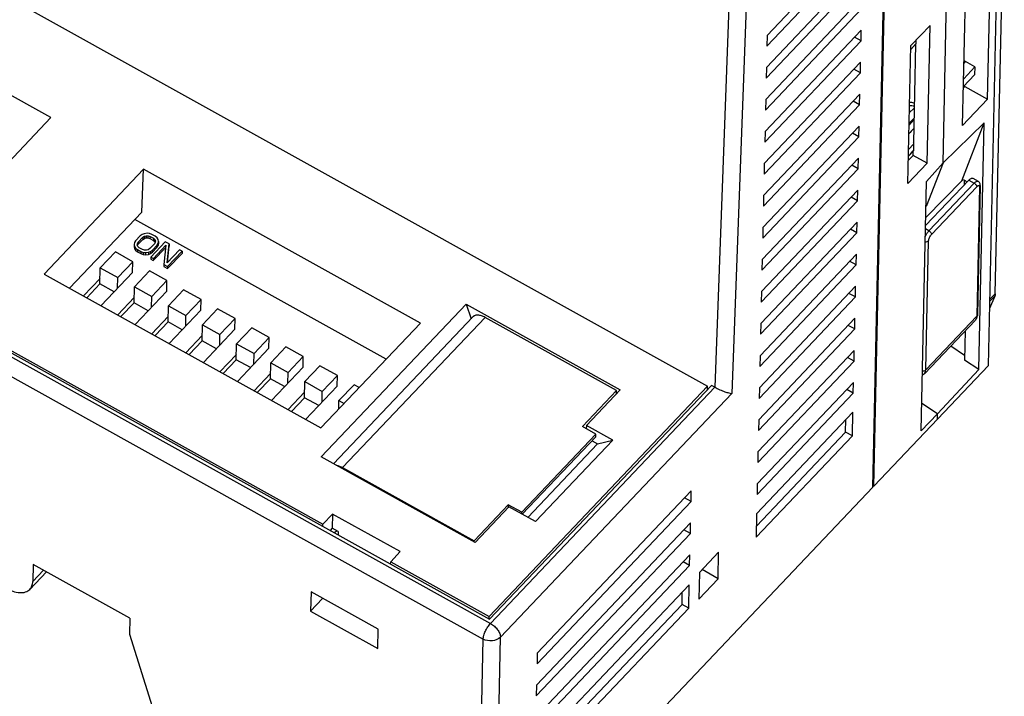
# Model space of a CAD drawing. Units: millimetres. Extents: x 0 to 420, y 0 to 297.
# Drawn here: x 348 to 393, y 180 to 211 of the extents above; entities that cross this region are included whole.
import ezdxf

# ---------------------------------------------------------------- set-up
doc = ezdxf.new("R2010")
doc.units = ezdxf.units.MM
doc.header["$LTSCALE"] = 23.1
doc.layers.get('0').update_dxf_attribs({"linetype": 'CONTINUOUS'})
doc.layers.add('00_COMPONENTS', color=7, linetype='CONTINUOUS')
doc.layers.add('11_ROUND_FEAT', color=7, linetype='CONTINUOUS')

msp = doc.modelspace()

# ---------------------------------------------------------------- linework, layer by layer
at = {"color": 7, "linetype": 'Continuous'}
for p, q in [((320.428, 226.937), (379.353, 194.158)), ((392.103, 195.097), (392.655, 220.25)), ((310.348, 216.46), (369.457, 183.578)), ((386.427, 214.701), (382.056, 210.093)), ((382.045, 209.608), (386.416, 214.216)), ((392.069, 207.192), (392.223, 214.177)), ((386.395, 213.246), (382.024, 208.638)), ((386.858, 189.568), (387.368, 212.851)), ((386.902, 189.614), (387.411, 212.824)), ((390.933, 205.994), (391.086, 212.979)), ((382.013, 208.153), (386.384, 212.761)), ((386.363, 211.791), (381.992, 207.183)), ((390.042, 204.296), (390.206, 211.786)), ((381.981, 206.698), (386.352, 211.306)), ((386.331, 210.336), (381.96, 205.728)), ((386.321, 209.851), (386.331, 210.336)), ((388.579, 209.625), (389.453, 210.546)), ((389.316, 204.289), (389.453, 210.546)), ((381.95, 205.243), (386.321, 209.851)), ((382.056, 210.093), (382.045, 209.608)), ((386.321, 209.851), (386.026, 210.014)), ((388.575, 209.456), (388.818, 209.717)), ((388.575, 209.455), (388.812, 209.71)), ((388.661, 209.548), (388.8, 209.698)), ((388.799, 209.698), (388.701, 205.205)), ((388.818, 209.717), (388.812, 209.71)), ((388.818, 209.717), (388.822, 209.881)), ((388.442, 203.368), (388.579, 209.625)), ((386.299, 208.88), (381.928, 204.273)), ((386.289, 208.395), (386.299, 208.88)), ((391.485, 208.661), (391.058, 208.899)), ((349.539, 206.354), (345.352, 208.683)), ((381.918, 203.788), (386.289, 208.395)), ((382.024, 208.638), (382.013, 208.153)), ((386.289, 208.395), (385.994, 208.559)), ((391.485, 208.661), (390.98, 208.119)), ((391.485, 208.661), (391.477, 208.307)), ((390.972, 207.775), (391.477, 208.307)), ((391.034, 207.768), (392.069, 207.192)), ((386.267, 207.425), (381.896, 202.818)), ((381.992, 207.183), (381.981, 206.698)), ((386.257, 206.94), (385.963, 207.104)), ((386.257, 206.94), (386.267, 207.425)), ((392.069, 207.192), (390.933, 205.994)), ((381.886, 202.332), (386.257, 206.94)), ((388.512, 206.572), (388.73, 206.79)), ((345.023, 201.594), (349.539, 206.354)), ((388.499, 206.01), (388.724, 206.249)), ((391.918, 206.122), (390.042, 204.296)), ((391.672, 194.916), (391.918, 206.122)), ((386.235, 205.97), (381.864, 201.362)), ((381.96, 205.728), (381.95, 205.243)), ((386.225, 205.485), (385.931, 205.649)), ((386.225, 205.485), (386.235, 205.97)), ((381.854, 200.877), (386.225, 205.485)), ((388.469, 204.605), (388.712, 204.867)), ((388.469, 204.605), (388.706, 204.86)), ((388.475, 204.915), (388.718, 205.166)), ((388.475, 204.915), (388.718, 205.166)), ((388.587, 204.732), (388.693, 204.847)), ((388.688, 204.638), (388.693, 204.848)), ((388.706, 204.86), (388.712, 204.867)), ((388.712, 204.867), (388.718, 205.166)), ((386.204, 204.515), (381.833, 199.907)), ((386.193, 204.03), (386.204, 204.515)), ((388.464, 204.411), (388.688, 204.638)), ((389.316, 204.289), (388.688, 204.638)), ((353.749, 204.012), (349.234, 199.252)), ((353.663, 202.062), (353.749, 204.012)), ((366.311, 197.024), (353.749, 204.012)), ((381.822, 199.422), (386.193, 204.03)), ((381.928, 204.273), (381.918, 203.788)), ((386.193, 204.03), (385.899, 204.194)), ((388.442, 203.368), (389.316, 204.289)), ((390.042, 204.296), (389.272, 202.318)), ((390.042, 204.296), (389.297, 203.451)), ((389.049, 192.129), (389.297, 203.451)), ((386.172, 203.06), (381.801, 198.452)), ((386.161, 202.575), (386.172, 203.06)), ((381.79, 197.967), (386.161, 202.575)), ((381.896, 202.818), (381.886, 202.332)), ((386.161, 202.575), (385.867, 202.738)), ((350.388, 198.61), (353.663, 202.062)), ((364.758, 195.386), (353.35, 201.733)), ((364.76, 195.389), (353.352, 201.735)), ((386.14, 201.605), (381.769, 196.997)), ((381.864, 201.362), (381.854, 200.877)), ((386.129, 201.12), (385.835, 201.283)), ((386.129, 201.12), (386.14, 201.605)), ((353.385, 200.763), (353.334, 200.679)), ((353.594, 200.983), (353.385, 200.763)), ((353.497, 200.602), (353.706, 200.823)), ((353.499, 200.699), (353.709, 200.92)), ((353.683, 201.046), (353.594, 200.983)), ((353.777, 201.084), (353.683, 201.046)), ((353.709, 200.92), (353.706, 200.823)), ((353.706, 200.823), (353.781, 200.871)), ((353.709, 200.92), (353.783, 200.968)), ((353.909, 201.101), (353.777, 201.084)), ((353.783, 200.968), (353.781, 200.871)), ((353.781, 200.871), (353.861, 200.894)), ((353.783, 200.968), (353.863, 200.991)), ((353.863, 200.991), (353.861, 200.894)), ((353.861, 200.894), (353.946, 200.892)), ((353.863, 200.991), (353.948, 200.989)), ((354.013, 201.088), (353.909, 201.101)), ((353.948, 200.989), (353.946, 200.892)), ((353.946, 200.892), (354.036, 200.864)), ((353.948, 200.989), (354.038, 200.961)), ((354.122, 201.049), (354.013, 201.088)), ((354.038, 200.961), (354.036, 200.864)), ((354.036, 200.864), (354.189, 200.779)), ((354.038, 200.961), (354.191, 200.876)), ((354.275, 200.965), (354.122, 201.049)), ((354.191, 200.876), (354.189, 200.779)), ((354.189, 200.779), (354.251, 200.722)), ((354.191, 200.876), (354.253, 200.819)), ((354.253, 200.819), (354.251, 200.722)), ((354.253, 200.819), (354.282, 200.758)), ((354.356, 200.897), (354.275, 200.965)), ((354.282, 200.758), (354.278, 200.693)), ((354.404, 200.825), (354.356, 200.897)), ((354.424, 200.724), (354.404, 200.825)), ((354.407, 200.644), (354.424, 200.724)), ((354.424, 200.724), (354.422, 200.627)), ((381.758, 196.512), (386.129, 201.12)), ((353.317, 200.599), (353.314, 200.502)), ((353.314, 200.502), (353.335, 200.401)), ((353.334, 200.679), (353.317, 200.599)), ((353.317, 200.599), (353.337, 200.498)), ((353.337, 200.498), (353.335, 200.401)), ((353.335, 200.401), (353.383, 200.329)), ((353.337, 200.498), (353.385, 200.426)), ((353.385, 200.426), (353.383, 200.329)), ((353.383, 200.329), (353.464, 200.261)), ((353.385, 200.426), (353.467, 200.358)), ((353.459, 200.565), (353.463, 200.63)), ((353.488, 200.503), (353.459, 200.565)), ((353.463, 200.63), (353.461, 200.565)), ((353.463, 200.63), (353.499, 200.699)), ((353.467, 200.358), (353.464, 200.261)), ((353.467, 200.546), (353.497, 200.602)), ((353.467, 200.358), (353.619, 200.273)), ((353.55, 200.446), (353.488, 200.503)), ((353.499, 200.699), (353.497, 200.602)), ((353.703, 200.362), (353.55, 200.446)), ((353.793, 200.334), (353.703, 200.362)), ((353.878, 200.332), (353.793, 200.334)), ((353.958, 200.355), (353.878, 200.332)), ((354.032, 200.403), (353.958, 200.355)), ((354.242, 200.623), (354.032, 200.403)), ((354.058, 200.276), (354.147, 200.339)), ((354.732, 200.71), (354.076, 200.019)), ((354.145, 200.242), (354.354, 200.463)), ((354.147, 200.339), (354.145, 200.242)), ((354.147, 200.339), (354.356, 200.56)), ((354.188, 199.859), (354.75, 200.451)), ((354.19, 199.956), (354.762, 200.559)), ((354.278, 200.693), (354.242, 200.623)), ((354.251, 200.722), (354.271, 200.679)), ((354.356, 200.56), (354.354, 200.463)), ((354.354, 200.463), (354.405, 200.547)), ((354.356, 200.56), (354.407, 200.644)), ((354.407, 200.644), (354.405, 200.547)), ((354.405, 200.547), (354.422, 200.627)), ((354.762, 200.559), (354.666, 199.691)), ((354.903, 200.615), (354.732, 200.71)), ((354.821, 199.762), (354.903, 200.615)), ((355.379, 200.35), (354.821, 199.762)), ((354.829, 199.77), (354.901, 200.518)), ((354.838, 199.595), (355.493, 200.287)), ((354.903, 200.615), (354.901, 200.518)), ((355.493, 200.287), (355.379, 200.35)), ((355.493, 200.287), (355.491, 200.19)), ((352.466, 200.252), (351.78, 199.528)), ((353.258, 199.811), (352.466, 200.252)), ((353.464, 200.261), (353.617, 200.176)), ((353.619, 200.273), (353.617, 200.176)), ((353.617, 200.176), (353.726, 200.138)), ((353.619, 200.273), (353.728, 200.235)), ((353.728, 200.235), (353.726, 200.138)), ((353.726, 200.138), (353.83, 200.125)), ((353.728, 200.235), (353.832, 200.222)), ((353.832, 200.222), (353.83, 200.125)), ((353.83, 200.125), (353.962, 200.142)), ((353.832, 200.222), (353.964, 200.239)), ((353.964, 200.239), (353.962, 200.142)), ((353.962, 200.142), (354.056, 200.179)), ((353.964, 200.239), (354.058, 200.276)), ((354.058, 200.276), (354.056, 200.179)), ((354.056, 200.179), (354.145, 200.242)), ((354.076, 200.019), (354.074, 199.922)), ((354.074, 199.922), (354.188, 199.859)), ((354.076, 200.019), (354.19, 199.956)), ((354.19, 199.956), (354.188, 199.859)), ((354.835, 199.498), (355.491, 200.19)), ((386.108, 200.149), (381.737, 195.542)), ((381.833, 199.907), (381.822, 199.422)), ((386.097, 199.664), (386.108, 200.149)), ((351.764, 198.801), (351.78, 199.528)), ((351.78, 199.528), (352.572, 199.088)), ((352.572, 199.088), (353.258, 199.811)), ((353.247, 199.326), (353.258, 199.811)), ((354.014, 199.391), (353.327, 198.667)), ((354.806, 198.95), (354.014, 199.391)), ((354.666, 199.691), (354.664, 199.594)), ((354.664, 199.594), (354.835, 199.498)), ((354.666, 199.691), (354.838, 199.595)), ((354.838, 199.595), (354.835, 199.498)), ((381.726, 195.057), (386.097, 199.664)), ((386.097, 199.664), (385.803, 199.828)), ((341.505, 199.233), (361.891, 187.892)), ((349.234, 199.252), (361.796, 192.264)), ((351.769, 199.043), (351.023, 198.257)), ((351.815, 197.816), (353.247, 199.326)), ((352.561, 198.602), (352.572, 199.088)), ((354.12, 198.227), (354.806, 198.95)), ((354.795, 198.465), (354.806, 198.95)), ((351.764, 198.801), (351.17, 198.175)), ((352.409, 198.442), (351.764, 198.801)), ((353.312, 197.94), (353.327, 198.667)), ((353.327, 198.667), (354.12, 198.227)), ((355.562, 198.53), (354.875, 197.806)), ((356.354, 198.089), (355.562, 198.53)), ((386.076, 198.694), (381.705, 194.087)), ((386.065, 198.209), (386.076, 198.694)), ((353.317, 198.182), (352.571, 197.396)), ((353.363, 196.955), (354.795, 198.465)), ((354.109, 197.741), (354.12, 198.227)), ((355.667, 197.365), (356.354, 198.089)), ((356.343, 197.604), (356.354, 198.089)), ((381.694, 193.602), (386.065, 198.209)), ((381.801, 198.452), (381.79, 197.967)), ((386.065, 198.209), (385.771, 198.373)), ((392.391, 198.25), (392.16, 197.682)), ((353.312, 197.94), (352.718, 197.314)), ((353.957, 197.581), (353.312, 197.94)), ((354.859, 197.079), (354.875, 197.806)), ((354.875, 197.806), (355.667, 197.365)), ((354.911, 196.094), (356.343, 197.604)), ((357.109, 197.669), (356.423, 196.945)), ((357.901, 197.228), (357.109, 197.669)), ((361.801, 190.945), (368.388, 197.888)), ((368.388, 197.888), (375.387, 193.995)), ((368.388, 197.888), (368.614, 197.222)), ((354.865, 197.321), (354.119, 196.535)), ((355.657, 196.88), (355.667, 197.365)), ((357.215, 196.504), (357.901, 197.228)), ((357.891, 196.743), (357.901, 197.228)), ((368.697, 197.309), (362.363, 190.632)), ((375.224, 193.956), (369.252, 197.278)), ((386.044, 197.239), (381.673, 192.631)), ((386.033, 196.754), (386.044, 197.239)), ((354.859, 197.079), (354.266, 196.453)), ((355.504, 196.72), (354.859, 197.079)), ((356.407, 196.218), (356.423, 196.945)), ((356.423, 196.945), (357.215, 196.504)), ((356.459, 195.233), (357.891, 196.743)), ((358.657, 196.808), (357.971, 196.084)), ((359.449, 196.367), (358.657, 196.808)), ((361.796, 192.264), (366.311, 197.024)), ((381.662, 192.146), (386.033, 196.754)), ((381.769, 196.997), (381.758, 196.512)), ((386.033, 196.754), (385.739, 196.918)), ((356.412, 196.46), (355.666, 195.674)), ((357.205, 196.019), (357.215, 196.504)), ((358.763, 195.643), (359.449, 196.367)), ((359.439, 195.882), (359.449, 196.367)), ((356.407, 196.218), (355.813, 195.592)), ((357.052, 195.859), (356.407, 196.218)), ((357.955, 195.357), (357.971, 196.084)), ((357.971, 196.084), (358.763, 195.643)), ((358.006, 194.372), (359.439, 195.882)), ((360.205, 195.947), (359.519, 195.223)), ((360.997, 195.506), (360.205, 195.947)), ((390.394, 195.983), (391.023, 195.569)), ((357.96, 195.599), (357.214, 194.813)), ((358.752, 195.158), (358.763, 195.643)), ((360.311, 194.782), (360.997, 195.506)), ((360.986, 195.021), (360.997, 195.506)), ((386.012, 195.784), (381.641, 191.176)), ((381.737, 195.542), (381.726, 195.057)), ((386.001, 195.299), (385.707, 195.463)), ((386.001, 195.299), (386.012, 195.784)), ((357.955, 195.357), (357.361, 194.731)), ((358.6, 194.998), (357.955, 195.357)), ((359.503, 194.496), (359.519, 195.223)), ((359.519, 195.223), (360.311, 194.782)), ((359.554, 193.511), (360.986, 195.021)), ((361.753, 195.085), (361.066, 194.362)), ((362.545, 194.645), (361.753, 195.085)), ((381.63, 190.691), (386.001, 195.299)), ((392.103, 195.097), (386.902, 189.614)), ((391.672, 194.916), (389.792, 192.898)), ((391.672, 194.916), (391.019, 195.345)), ((359.508, 194.738), (358.762, 193.952)), ((359.503, 194.496), (358.909, 193.87)), ((360.148, 194.137), (359.503, 194.496)), ((360.3, 194.297), (360.311, 194.782)), ((361.859, 193.921), (362.545, 194.645)), ((362.534, 194.16), (362.545, 194.645)), ((361.05, 193.634), (361.066, 194.362)), ((361.066, 194.362), (361.859, 193.921)), ((361.102, 192.65), (362.534, 194.16)), ((363.3, 194.224), (362.614, 193.501)), ((363.533, 194.095), (363.3, 194.224)), ((379.353, 194.158), (369.431, 183.698)), ((379.525, 194.192), (369.457, 183.578)), ((379.35, 194.007), (379.353, 194.158)), ((379.678, 194.107), (379.525, 194.192)), ((385.98, 194.329), (381.609, 189.721)), ((381.705, 194.087), (381.694, 193.602)), ((385.97, 193.844), (385.98, 194.329)), ((361.056, 193.877), (360.31, 193.091)), ((361.05, 193.634), (360.457, 193.009)), ((361.696, 193.276), (361.05, 193.634)), ((361.848, 193.436), (361.859, 193.921)), ((373.672, 192.32), (375.224, 193.956)), ((373.85, 192.375), (375.387, 193.995)), ((375.221, 193.82), (375.224, 193.956)), ((381.599, 189.236), (385.97, 193.844)), ((385.97, 193.844), (385.675, 194.007)), ((362.606, 193.118), (362.614, 193.501)), ((362.614, 193.501), (362.847, 193.372)), ((389.792, 192.898), (389.076, 193.368)), ((385.95, 192.971), (381.579, 188.363)), ((385.927, 191.904), (385.95, 192.971)), ((389.792, 192.898), (389.049, 192.129)), ((389.787, 192.655), (389.792, 192.898)), ((374.281, 191.981), (373.672, 192.32)), ((373.85, 192.375), (373.841, 192.226)), ((375.048, 191.709), (373.85, 192.375)), ((381.673, 192.631), (381.662, 192.146)), ((385.622, 192.073), (385.635, 192.638)), ((374.281, 191.981), (370.916, 188.433)), ((374.279, 191.86), (370.937, 188.337)), ((374.279, 191.86), (374.281, 191.981)), ((381.556, 187.296), (385.927, 191.904)), ((381.567, 187.798), (385.622, 192.073)), ((385.927, 191.904), (385.622, 192.073)), ((374.357, 191.54), (371.187, 188.198)), ((375.048, 191.709), (371.534, 188.005)), ((374.107, 191.679), (374.357, 191.54)), ((374.357, 191.54), (375.048, 191.709)), ((368.8, 187.051), (361.801, 190.945)), ((381.641, 191.176), (381.63, 190.691)), ((362.783, 190.458), (368.755, 187.136)), ((386.858, 189.568), (369.702, 171.483)), ((381.609, 189.721), (381.599, 189.236)), ((386.859, 189.638), (386.902, 189.614)), ((378.613, 189.406), (371.62, 182.034)), ((378.603, 188.921), (378.613, 189.406)), ((368.755, 187.136), (370.306, 188.772)), ((368.8, 187.051), (370.336, 188.671)), ((370.306, 188.772), (370.303, 188.637)), ((370.916, 188.433), (370.306, 188.772)), ((371.534, 188.005), (370.336, 188.671)), ((371.609, 181.549), (378.603, 188.921)), ((378.603, 188.921), (378.308, 189.085)), ((361.891, 187.892), (362.325, 188.349)), ((362.325, 188.349), (362.315, 187.701)), ((365.4, 186.639), (362.325, 188.349)), ((370.914, 188.35), (370.916, 188.433)), ((381.579, 188.363), (381.556, 187.296)), ((361.891, 187.787), (361.891, 187.892)), ((378.581, 187.951), (371.588, 180.578)), ((378.571, 187.466), (378.581, 187.951)), ((362.315, 187.701), (362.222, 187.603)), ((362.577, 187.555), (362.315, 187.701)), ((362.514, 187.59), (362.421, 187.492)), ((362.577, 187.555), (362.575, 187.406)), ((371.577, 180.093), (378.571, 187.466)), ((378.571, 187.466), (378.276, 187.629)), ((368.753, 187.077), (368.755, 187.136)), ((364.966, 186.182), (365.4, 186.639)), ((378.549, 186.496), (371.556, 179.123)), ((378.539, 186.011), (378.549, 186.496)), ((378.98, 185.689), (379.854, 186.611)), ((379.828, 185.408), (379.854, 186.611)), ((348.73, 186.058), (348.713, 185.282)), ((353.117, 183.617), (348.73, 186.058)), ((364.961, 186.079), (364.966, 186.182)), ((364.966, 186.182), (369.431, 183.698)), ((371.545, 178.638), (378.539, 186.011)), ((378.539, 186.011), (378.245, 186.174)), ((349.335, 185.721), (348.582, 184.927)), ((378.98, 185.689), (378.954, 184.486)), ((379.828, 185.408), (379.111, 185.827)), ((378.52, 185.138), (371.526, 177.765)), ((378.496, 184.07), (378.52, 185.138)), ((379.828, 185.408), (378.954, 184.486)), ((361.347, 184.808), (361.328, 183.935)), ((364.394, 183.113), (361.347, 184.808)), ((378.192, 184.24), (378.204, 184.805)), ((361.328, 183.935), (361.876, 184.513)), ((371.514, 177.2), (378.192, 184.24)), ((378.496, 184.07), (378.192, 184.24)), ((361.328, 183.935), (364.374, 182.24)), ((371.503, 176.698), (378.496, 184.07)), ((353.117, 183.617), (353.101, 182.89)), ((369.429, 183.594), (369.431, 183.698)), ((353.101, 182.89), (354.14, 179.612)), ((364.374, 182.24), (364.394, 183.113)), ((371.62, 182.034), (371.609, 181.549)), ((371.588, 180.578), (371.577, 180.093))]:
    msp.add_line(p, q, dxfattribs=at)
at = {"color": 9, "linetype": 'Continuous'}
for p, q in [((310.087, 216.429), (369.5, 183.378)), ((380.505, 216.426), (379.678, 194.107)), ((381.289, 216.511), (380.449, 193.829)), ((309.751, 215.72), (369.164, 182.669)), ((390.995, 208.831), (391.058, 208.899)), ((390.97, 207.702), (391.034, 207.768)), ((388.502, 206.105), (388.726, 206.336)), ((369.252, 197.278), (362.783, 190.458)), ((369.5, 183.378), (379.678, 194.107)), ((369.949, 182.76), (380.449, 193.829)), ((349.201, 185.796), (348.713, 185.282)), ((368.917, 171.391), (369.164, 182.669)), ((369.702, 171.483), (369.949, 182.76))]:
    msp.add_line(p, q, dxfattribs=at)
at = {"color": 7, "linetype": 'Continuous'}
for centre, radius, start, end in [((390.246, 207.439), 1.67, 60.9018, 63.2817), ((391.488, 208.585), 0.935, 237.9576, 240.8893), ((388.635, 206.406), 0.246, 116.6537, 120.5922), ((388.538, 206.263), 0.632, 87.5535, 91.8717), ((388.097, 204.913), 0.671, 22.145, 25.8131)]:
    msp.add_arc(centre, radius, start, end, dxfattribs=at)
msp.add_ellipse((386.769, 203.298), major_axis=(19.55, 21.319), ratio=0.010369, start_param=1.459789, end_param=1.47131, dxfattribs=at)
msp.add_open_spline([(388.525, 206.626), (388.54, 206.634), (388.556, 206.64), (388.573, 206.645)], degree=3, dxfattribs=at)
for points, knots in [([(388.736, 206.868), (388.722, 206.872), (388.665, 206.885), (388.608, 206.893), (388.565, 206.894)], [0, 0, 0, 0, 0.262862, 1, 1, 1, 1]), ([(369.252, 197.278), (369.198, 197.308), (369.093, 197.356), (368.957, 197.386), (368.859, 197.384), (368.795, 197.371), (368.74, 197.347), (368.71, 197.323), (368.697, 197.309)], [0, 0, 0, 0, 0.311658, 0.580919, 0.698651, 0.805983, 0.90523, 1, 1, 1, 1]), ([(379.678, 194.107), (379.754, 194.064), (379.906, 193.992), (380.12, 193.908), (380.299, 193.853), (380.405, 193.832), (380.449, 193.829)], [0, 0, 0, 0, 0.319852, 0.610382, 0.838049, 1, 1, 1, 1]), ([(362.495, 190.561), (362.543, 190.555), (362.642, 190.528), (362.735, 190.485), (362.783, 190.458)], [0, 0, 0, 0, 0.469522, 1, 1, 1, 1]), ([(348.582, 184.927), (348.624, 184.971), (348.692, 185.085), (348.711, 185.214), (348.713, 185.282)], [0, 0, 0, 0, 0.473415, 1, 1, 1, 1]), ([(347.473, 184.99), (347.58, 184.93), (347.791, 184.834), (348.104, 184.765), (348.381, 184.785), (348.53, 184.872), (348.582, 184.927)], [0, 0, 0, 0, 0.312435, 0.582369, 0.807029, 1, 1, 1, 1])]:
    msp.add_open_spline(points, degree=3, knots=knots, dxfattribs=at)
at = {"color": 9, "linetype": 'Continuous'}
for points, knots in [([(369.164, 182.669), (369.165, 182.725), (369.19, 182.849), (369.263, 183.033), (369.367, 183.216), (369.453, 183.329), (369.5, 183.378)], [0, 0, 0, 0, 0.210533, 0.469473, 0.744604, 1, 1, 1, 1]), ([(369.5, 183.378), (369.562, 183.343), (369.68, 183.258), (369.823, 183.101), (369.92, 182.934), (369.95, 182.814), (369.949, 182.76)], [0, 0, 0, 0, 0.270677, 0.545726, 0.795871, 1, 1, 1, 1]), ([(369.949, 182.76), (369.856, 182.663), (369.578, 182.547), (369.288, 182.6), (369.164, 182.669)], [0, 0, 0, 0, 0.486, 1, 1, 1, 1])]:
    msp.add_open_spline(points, degree=3, knots=knots, dxfattribs=at)
at = {"layer": '00_COMPONENTS', "color": 7, "linetype": 'Continuous'}
msp.add_open_spline([(388.522, 207.068), (388.539, 207.066), (388.612, 207.056), (388.684, 207.039), (388.737, 207.022)], degree=3, knots=[0, 0, 0, 0, 0.237967, 1, 1, 1, 1], dxfattribs=at)
at = {"layer": '11_ROUND_FEAT', "color": 7, "linetype": 'Continuous'}
for p, q in [((392.412, 198.358), (392.825, 217.201)), ((390.893, 203.485), (391.918, 206.122)), ((389.253, 201.448), (391.213, 203.514)), ((389.262, 201.825), (390.914, 203.5)), ((390.893, 203.485), (390.907, 203.506)), ((391.016, 203.306), (391.02, 203.504)), ((391.39, 203.599), (391.634, 203.463)), ((391.733, 203.271), (391.604, 197.402)), ((389.194, 194.718), (391.511, 197.16)), ((391.048, 196.672), (391.019, 195.345))]:
    msp.add_line(p, q, dxfattribs=at)
at = {"layer": '11_ROUND_FEAT', "color": 9, "linetype": 'Continuous'}
for p, q in [((390.893, 203.485), (390.911, 203.502)), ((391.213, 203.514), (391.457, 203.378)), ((389.402, 201.213), (391.457, 203.378)), ((389.522, 201.048), (391.577, 203.213)), ((391.705, 203.206), (391.576, 197.337)), ((389.402, 201.213), (389.25, 201.297)), ((389.259, 194.895), (389.388, 200.764)), ((392.167, 198.014), (392.391, 198.25)), ((392.169, 198.102), (392.412, 198.358)), ((389.259, 194.895), (391.576, 197.337))]:
    msp.add_line(p, q, dxfattribs=at)
at = {"layer": '11_ROUND_FEAT', "color": 7, "linetype": 'Continuous'}
msp.add_arc((391.234, 197.401), 0.369, 340.643, 349.3991, dxfattribs=at)
msp.add_ellipse((391.04, 203.374), major_axis=(-0.136, 0.13), ratio=0.536441, start_param=-1.714486, end_param=-0.030904, dxfattribs=at)
for points, knots in [([(391.213, 203.514), (391.229, 203.531), (391.261, 203.56), (391.309, 203.593), (391.352, 203.609), (391.38, 203.605), (391.39, 203.599)], [0, 0, 0, 0, 0.340602, 0.619097, 0.833081, 1, 1, 1, 1]), ([(391.733, 203.271), (391.733, 203.289), (391.731, 203.326), (391.714, 203.38), (391.682, 203.429), (391.651, 203.454), (391.634, 203.463)], [0, 0, 0, 0, 0.240823, 0.486672, 0.740911, 1, 1, 1, 1]), ([(392.412, 198.358), (392.412, 198.348), (392.409, 198.312), (392.401, 198.275), (392.391, 198.25)], [0, 0, 0, 0, 0.264998, 1, 1, 1, 1]), ([(391.604, 197.402), (391.604, 197.396), (391.603, 197.373), (391.6, 197.35), (391.597, 197.333)], [0, 0, 0, 0, 0.252747, 1, 1, 1, 1])]:
    msp.add_open_spline(points, degree=3, knots=knots, dxfattribs=at)
at = {"layer": '11_ROUND_FEAT', "color": 9, "linetype": 'Continuous'}
for points, knots in [([(391.457, 203.378), (391.473, 203.395), (391.504, 203.425), (391.547, 203.454), (391.578, 203.466), (391.604, 203.472), (391.624, 203.469), (391.634, 203.463)], [0, 0, 0, 0, 0.340261, 0.618567, 0.733392, 0.833222, 1, 1, 1, 1]), ([(391.457, 203.378), (391.474, 203.369), (391.505, 203.346), (391.543, 203.305), (391.569, 203.26), (391.577, 203.228), (391.577, 203.213)], [0, 0, 0, 0, 0.270712, 0.545749, 0.795879, 1, 1, 1, 1]), ([(391.577, 203.213), (391.592, 203.229), (391.614, 203.25), (391.647, 203.266), (391.667, 203.27), (391.685, 203.265), (391.698, 203.251), (391.704, 203.23), (391.705, 203.215), (391.705, 203.206)], [0, 0, 0, 0, 0.343891, 0.474238, 0.578158, 0.66555, 0.754987, 0.863837, 1, 1, 1, 1]), ([(391.733, 203.271), (391.732, 203.259), (391.727, 203.235), (391.713, 203.215), (391.705, 203.206)], [0, 0, 0, 0, 0.485846, 1, 1, 1, 1]), ([(389.242, 200.97), (389.264, 201.016), (389.311, 201.101), (389.37, 201.179), (389.402, 201.213)], [0, 0, 0, 0, 0.518107, 1, 1, 1, 1]), ([(389.402, 201.213), (389.419, 201.203), (389.45, 201.181), (389.489, 201.139), (389.515, 201.094), (389.523, 201.062), (389.522, 201.048)], [0, 0, 0, 0, 0.270712, 0.545749, 0.795879, 1, 1, 1, 1]), ([(389.237, 200.72), (389.265, 200.715), (389.32, 200.718), (389.37, 200.745), (389.388, 200.764)], [0, 0, 0, 0, 0.521925, 1, 1, 1, 1]), ([(389.388, 200.764), (389.388, 200.786), (389.398, 200.836), (389.427, 200.91), (389.469, 200.983), (389.504, 201.028), (389.522, 201.048)], [0, 0, 0, 0, 0.210521, 0.469468, 0.744621, 1, 1, 1, 1]), ([(391.576, 197.337), (391.575, 197.303), (391.565, 197.239), (391.531, 197.182), (391.511, 197.16)], [0, 0, 0, 0, 0.526685, 1, 1, 1, 1]), ([(391.604, 197.402), (391.604, 197.39), (391.598, 197.366), (391.584, 197.346), (391.576, 197.337)], [0, 0, 0, 0, 0.485846, 1, 1, 1, 1]), ([(389.108, 194.851), (389.136, 194.846), (389.192, 194.849), (389.241, 194.876), (389.259, 194.895)], [0, 0, 0, 0, 0.521925, 1, 1, 1, 1]), ([(389.194, 194.718), (389.215, 194.74), (389.249, 194.797), (389.258, 194.861), (389.259, 194.895)], [0, 0, 0, 0, 0.473315, 1, 1, 1, 1])]:
    msp.add_open_spline(points, degree=3, knots=knots, dxfattribs=at)
at = {"layer": '11_ROUND_FEAT', "color": 7, "linetype": 'Continuous'}
for points in [[(391.582, 197.278), (391.567, 197.235), (391.542, 197.193), (391.51, 197.16)], [(389.194, 194.718), (389.169, 194.691), (389.139, 194.669), (389.106, 194.652)]]:
    msp.add_open_spline(points, degree=3, dxfattribs=at)

doc.saveas('drawing.dxf')
